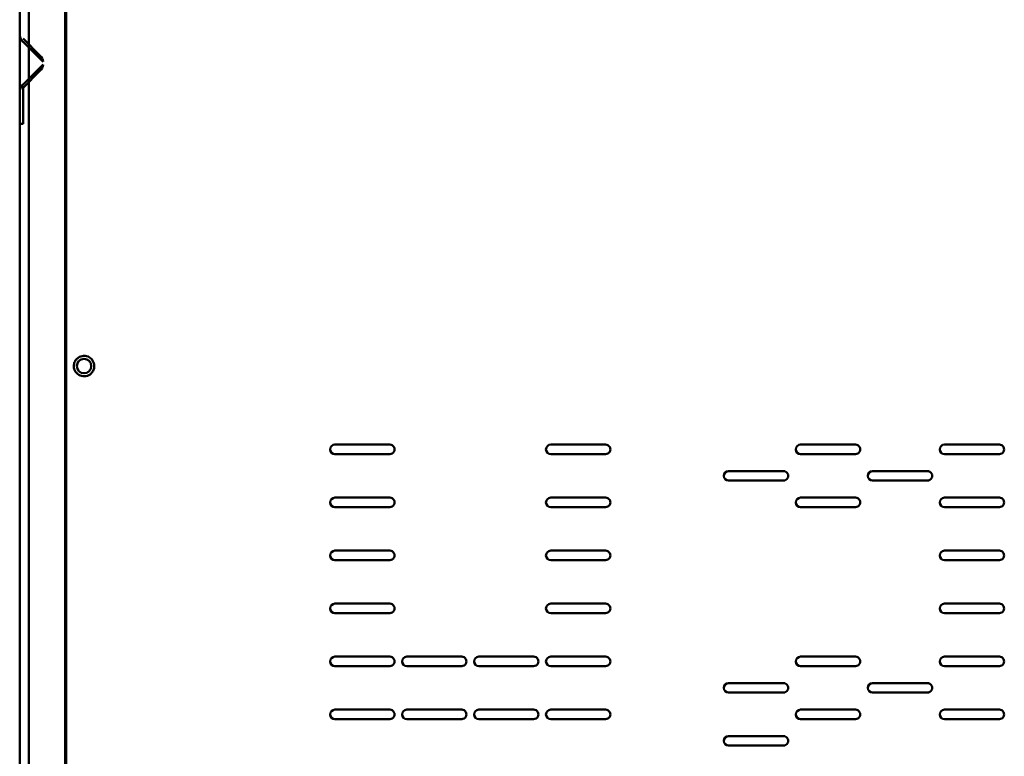
# Model space of a CAD drawing. Units: centimetres. Extents: x -208 to 85, y -100 to 100.
# Drawn here: x -27 to -1, y 15 to 35 of the extents above; entities that cross this region are included whole.
import ezdxf
from ezdxf.lldxf.tags import DXFTag

# ---------------------------------------------------------------- set-up
doc = ezdxf.new("R2010")
doc.units = ezdxf.units.CM
doc.header["$MEASUREMENT"] = 0
doc.layers.add('layer 1', color=7, linetype='Continuous')
tags = doc.linetypes.add('New Line13', pattern=[9.4, 6.3, -3.1]).pattern_tags.tags
tags[6:7] = [DXFTag(74, 4), DXFTag(75, 0), DXFTag(340, '0'), DXFTag(46, 1.0), DXFTag(50, 0.0), DXFTag(44, 0.0), DXFTag(45, 0.0)]
tags[4:5] = [DXFTag(74, 4), DXFTag(75, 0), DXFTag(340, '0'), DXFTag(46, 1.0), DXFTag(50, 0.0), DXFTag(44, 0.0), DXFTag(45, 0.0)]
tags = doc.linetypes.add('New Line14', pattern=[9.4, 6.3, -3.1]).pattern_tags.tags
tags[6:7] = [DXFTag(74, 4), DXFTag(75, 0), DXFTag(340, '0'), DXFTag(46, 1.0), DXFTag(50, 0.0), DXFTag(44, 0.0), DXFTag(45, 0.0)]
tags[4:5] = [DXFTag(74, 4), DXFTag(75, 0), DXFTag(340, '0'), DXFTag(46, 1.0), DXFTag(50, 0.0), DXFTag(44, 0.0), DXFTag(45, 0.0)]
tags = doc.linetypes.add('New Line19', pattern=[9.4, 6.3, -3.1]).pattern_tags.tags
tags[6:7] = [DXFTag(74, 4), DXFTag(75, 0), DXFTag(340, '0'), DXFTag(46, 1.0), DXFTag(50, 0.0), DXFTag(44, 0.0), DXFTag(45, 0.0)]
tags[4:5] = [DXFTag(74, 4), DXFTag(75, 0), DXFTag(340, '0'), DXFTag(46, 1.0), DXFTag(50, 0.0), DXFTag(44, 0.0), DXFTag(45, 0.0)]
tags = doc.linetypes.add('New Line20', pattern=[9.4, 6.3, -3.1]).pattern_tags.tags
tags[6:7] = [DXFTag(74, 4), DXFTag(75, 0), DXFTag(340, '0'), DXFTag(46, 1.0), DXFTag(50, 0.0), DXFTag(44, 0.0), DXFTag(45, 0.0)]
tags[4:5] = [DXFTag(74, 4), DXFTag(75, 0), DXFTag(340, '0'), DXFTag(46, 1.0), DXFTag(50, 0.0), DXFTag(44, 0.0), DXFTag(45, 0.0)]
tags = doc.linetypes.add('New Line24', pattern=[9.4, 6.3, -3.1]).pattern_tags.tags
tags[6:7] = [DXFTag(74, 4), DXFTag(75, 0), DXFTag(340, '0'), DXFTag(46, 1.0), DXFTag(50, 0.0), DXFTag(44, 0.0), DXFTag(45, 0.0)]
tags[4:5] = [DXFTag(74, 4), DXFTag(75, 0), DXFTag(340, '0'), DXFTag(46, 1.0), DXFTag(50, 0.0), DXFTag(44, 0.0), DXFTag(45, 0.0)]
tags = doc.linetypes.add('New Line28', pattern=[9.4, 6.3, -3.1]).pattern_tags.tags
tags[6:7] = [DXFTag(74, 4), DXFTag(75, 0), DXFTag(340, '0'), DXFTag(46, 1.0), DXFTag(50, 0.0), DXFTag(44, 0.0), DXFTag(45, 0.0)]
tags[4:5] = [DXFTag(74, 4), DXFTag(75, 0), DXFTag(340, '0'), DXFTag(46, 1.0), DXFTag(50, 0.0), DXFTag(44, 0.0), DXFTag(45, 0.0)]
tags = doc.linetypes.add('New Line29', pattern=[9.4, 6.3, -3.1]).pattern_tags.tags
tags[6:7] = [DXFTag(74, 4), DXFTag(75, 0), DXFTag(340, '0'), DXFTag(46, 1.0), DXFTag(50, 0.0), DXFTag(44, 0.0), DXFTag(45, 0.0)]
tags[4:5] = [DXFTag(74, 4), DXFTag(75, 0), DXFTag(340, '0'), DXFTag(46, 1.0), DXFTag(50, 0.0), DXFTag(44, 0.0), DXFTag(45, 0.0)]
tags = doc.linetypes.add('New Line30', pattern=[9.4, 6.3, -3.1]).pattern_tags.tags
tags[6:7] = [DXFTag(74, 4), DXFTag(75, 0), DXFTag(340, '0'), DXFTag(46, 1.0), DXFTag(50, 0.0), DXFTag(44, 0.0), DXFTag(45, 0.0)]
tags[4:5] = [DXFTag(74, 4), DXFTag(75, 0), DXFTag(340, '0'), DXFTag(46, 1.0), DXFTag(50, 0.0), DXFTag(44, 0.0), DXFTag(45, 0.0)]
tags = doc.linetypes.add('New Line39', pattern=[9.4, 6.3, -3.1]).pattern_tags.tags
tags[6:7] = [DXFTag(74, 4), DXFTag(75, 0), DXFTag(340, '0'), DXFTag(46, 1.0), DXFTag(50, 0.0), DXFTag(44, 0.0), DXFTag(45, 0.0)]
tags[4:5] = [DXFTag(74, 4), DXFTag(75, 0), DXFTag(340, '0'), DXFTag(46, 1.0), DXFTag(50, 0.0), DXFTag(44, 0.0), DXFTag(45, 0.0)]
tags = doc.linetypes.add('New Line40', pattern=[9.4, 6.3, -3.1]).pattern_tags.tags
tags[6:7] = [DXFTag(74, 4), DXFTag(75, 0), DXFTag(340, '0'), DXFTag(46, 1.0), DXFTag(50, 0.0), DXFTag(44, 0.0), DXFTag(45, 0.0)]
tags[4:5] = [DXFTag(74, 4), DXFTag(75, 0), DXFTag(340, '0'), DXFTag(46, 1.0), DXFTag(50, 0.0), DXFTag(44, 0.0), DXFTag(45, 0.0)]
tags = doc.linetypes.add('New Line41', pattern=[9.4, 6.3, -3.1]).pattern_tags.tags
tags[6:7] = [DXFTag(74, 4), DXFTag(75, 0), DXFTag(340, '0'), DXFTag(46, 1.0), DXFTag(50, 0.0), DXFTag(44, 0.0), DXFTag(45, 0.0)]
tags[4:5] = [DXFTag(74, 4), DXFTag(75, 0), DXFTag(340, '0'), DXFTag(46, 1.0), DXFTag(50, 0.0), DXFTag(44, 0.0), DXFTag(45, 0.0)]
tags = doc.linetypes.add('New Line42', pattern=[9.4, 6.3, -3.1]).pattern_tags.tags
tags[6:7] = [DXFTag(74, 4), DXFTag(75, 0), DXFTag(340, '0'), DXFTag(46, 1.0), DXFTag(50, 0.0), DXFTag(44, 0.0), DXFTag(45, 0.0)]
tags[4:5] = [DXFTag(74, 4), DXFTag(75, 0), DXFTag(340, '0'), DXFTag(46, 1.0), DXFTag(50, 0.0), DXFTag(44, 0.0), DXFTag(45, 0.0)]

msp = doc.modelspace()

# ---------------------------------------------------------------- linework, layer by layer
at = {"layer": 'layer 1', "lineweight": 50}
for points in [[(-26.69775, -18.76908), (-26.69775, -18.76908), (-26.69775, 53.23092), (-26.69775, 53.23092)], [(-26.45775, -18.76908), (-26.45775, -18.76908), (-26.45775, 53.23092), (-26.45775, 53.23092)], [(-25.49775, -18.76908), (-25.49775, -18.76908), (-25.49775, 53.23092), (-25.49775, 53.23092)], [(-25.47273, -18.76891), (-25.47273, -18.76891), (-25.47273, 53.23109), (-25.47273, 53.23109)], [(-18.37275, 23.65609), (-18.37275, 23.65609), (-16.92275, 23.65609), (-16.92275, 23.65609)], [(-16.92275, 23.65609), (-16.92275, 23.65609), (-18.37275, 23.65609), (-18.37275, 23.65609)], [(-16.92275, 23.40609), (-16.92275, 23.40609), (-18.37275, 23.40609), (-18.37275, 23.40609)], [(-18.37275, 23.40609), (-18.37275, 23.40609), (-16.92275, 23.40609), (-16.92275, 23.40609)], [(-12.67275, 23.65609), (-12.67275, 23.65609), (-11.22275, 23.65609), (-11.22275, 23.65609)], [(-11.22275, 23.40609), (-11.22275, 23.40609), (-12.67275, 23.40609), (-12.67275, 23.40609)], [(-6.07275, 23.65609), (-6.07275, 23.65609), (-4.62275, 23.65609), (-4.62275, 23.65609)], [(-4.62275, 23.40609), (-4.62275, 23.40609), (-6.07275, 23.40609), (-6.07275, 23.40609)], [(-2.27275, 23.65609), (-2.27275, 23.65609), (-0.82275, 23.65609), (-0.82275, 23.65609)], [(-0.82275, 23.40609), (-0.82275, 23.40609), (-2.27275, 23.40609), (-2.27275, 23.40609)], [(-7.97275, 22.95609), (-7.97275, 22.95609), (-6.52275, 22.95609), (-6.52275, 22.95609)], [(-6.52275, 22.95609), (-6.52275, 22.95609), (-7.97275, 22.95609), (-7.97275, 22.95609)], [(-4.17275, 22.95609), (-4.17275, 22.95609), (-2.72275, 22.95609), (-2.72275, 22.95609)], [(-6.52275, 22.70609), (-6.52275, 22.70609), (-7.97275, 22.70609), (-7.97275, 22.70609)], [(-7.97275, 22.70609), (-7.97275, 22.70609), (-6.52275, 22.70609), (-6.52275, 22.70609)], [(-2.72275, 22.70609), (-2.72275, 22.70609), (-4.17275, 22.70609), (-4.17275, 22.70609)], [(-18.37275, 22.25609), (-18.37275, 22.25609), (-16.92275, 22.25609), (-16.92275, 22.25609)], [(-16.92275, 22.25609), (-16.92275, 22.25609), (-18.37275, 22.25609), (-18.37275, 22.25609)], [(-12.67275, 22.25609), (-12.67275, 22.25609), (-11.22275, 22.25609), (-11.22275, 22.25609)], [(-6.07275, 22.25609), (-6.07275, 22.25609), (-4.62275, 22.25609), (-4.62275, 22.25609)], [(-2.27275, 22.25609), (-2.27275, 22.25609), (-0.82275, 22.25609), (-0.82275, 22.25609)], [(-16.92275, 22.00609), (-16.92275, 22.00609), (-18.37275, 22.00609), (-18.37275, 22.00609)], [(-18.37275, 22.00609), (-18.37275, 22.00609), (-16.92275, 22.00609), (-16.92275, 22.00609)], [(-11.22275, 22.00609), (-11.22275, 22.00609), (-12.67275, 22.00609), (-12.67275, 22.00609)], [(-4.62275, 22.00609), (-4.62275, 22.00609), (-6.07275, 22.00609), (-6.07275, 22.00609)], [(-0.82275, 22.00609), (-0.82275, 22.00609), (-2.27275, 22.00609), (-2.27275, 22.00609)], [(-18.37275, 20.85609), (-18.37275, 20.85609), (-16.92275, 20.85609), (-16.92275, 20.85609)], [(-12.67275, 20.85609), (-12.67275, 20.85609), (-11.22275, 20.85609), (-11.22275, 20.85609)], [(-2.27275, 20.85609), (-2.27275, 20.85609), (-0.82275, 20.85609), (-0.82275, 20.85609)], [(-16.92275, 20.60609), (-16.92275, 20.60609), (-18.37275, 20.60609), (-18.37275, 20.60609)], [(-11.22275, 20.60609), (-11.22275, 20.60609), (-12.67275, 20.60609), (-12.67275, 20.60609)], [(-0.82275, 20.60609), (-0.82275, 20.60609), (-2.27275, 20.60609), (-2.27275, 20.60609)], [(-18.37275, 19.45609), (-18.37275, 19.45609), (-16.92275, 19.45609), (-16.92275, 19.45609)], [(-12.67275, 19.45609), (-12.67275, 19.45609), (-11.22275, 19.45609), (-11.22275, 19.45609)], [(-2.27275, 19.45609), (-2.27275, 19.45609), (-0.82275, 19.45609), (-0.82275, 19.45609)], [(-16.92275, 19.20609), (-16.92275, 19.20609), (-18.37275, 19.20609), (-18.37275, 19.20609)], [(-11.22275, 19.20609), (-11.22275, 19.20609), (-12.67275, 19.20609), (-12.67275, 19.20609)], [(-0.82275, 19.20609), (-0.82275, 19.20609), (-2.27275, 19.20609), (-2.27275, 19.20609)], [(-16.92275, 18.05609), (-16.92275, 18.05609), (-18.37275, 18.05609), (-18.37275, 18.05609)], [(-16.47275, 18.05609), (-16.47275, 18.05609), (-15.02275, 18.05609), (-15.02275, 18.05609)], [(-14.57275, 18.05609), (-14.57275, 18.05609), (-13.12275, 18.05609), (-13.12275, 18.05609)], [(-12.67275, 18.05609), (-12.67275, 18.05609), (-11.22275, 18.05609), (-11.22275, 18.05609)], [(-6.07275, 18.05609), (-6.07275, 18.05609), (-4.62275, 18.05609), (-4.62275, 18.05609)], [(-2.27275, 18.05609), (-2.27275, 18.05609), (-0.82275, 18.05609), (-0.82275, 18.05609)], [(-18.37275, 17.80609), (-18.37275, 17.80609), (-16.92275, 17.80609), (-16.92275, 17.80609)], [(-15.02275, 17.80609), (-15.02275, 17.80609), (-16.47275, 17.80609), (-16.47275, 17.80609)], [(-13.12275, 17.80609), (-13.12275, 17.80609), (-14.57275, 17.80609), (-14.57275, 17.80609)], [(-11.22275, 17.80609), (-11.22275, 17.80609), (-12.67275, 17.80609), (-12.67275, 17.80609)], [(-4.62275, 17.80609), (-4.62275, 17.80609), (-6.07275, 17.80609), (-6.07275, 17.80609)], [(-0.82275, 17.80609), (-0.82275, 17.80609), (-2.27275, 17.80609), (-2.27275, 17.80609)], [(-6.52275, 17.35609), (-6.52275, 17.35609), (-7.97275, 17.35609), (-7.97275, 17.35609)], [(-4.17275, 17.35609), (-4.17275, 17.35609), (-2.72275, 17.35609), (-2.72275, 17.35609)], [(-7.97275, 17.10609), (-7.97275, 17.10609), (-6.52275, 17.10609), (-6.52275, 17.10609)], [(-2.72275, 17.10609), (-2.72275, 17.10609), (-4.17275, 17.10609), (-4.17275, 17.10609)], [(-16.92275, 16.65609), (-16.92275, 16.65609), (-18.37275, 16.65609), (-18.37275, 16.65609)], [(-16.47275, 16.65609), (-16.47275, 16.65609), (-15.02275, 16.65609), (-15.02275, 16.65609)], [(-14.57275, 16.65609), (-14.57275, 16.65609), (-13.12275, 16.65609), (-13.12275, 16.65609)], [(-12.67275, 16.65609), (-12.67275, 16.65609), (-11.22275, 16.65609), (-11.22275, 16.65609)], [(-6.07275, 16.65609), (-6.07275, 16.65609), (-4.62275, 16.65609), (-4.62275, 16.65609)], [(-2.27275, 16.65609), (-2.27275, 16.65609), (-0.82275, 16.65609), (-0.82275, 16.65609)], [(-18.37275, 16.40609), (-18.37275, 16.40609), (-16.92275, 16.40609), (-16.92275, 16.40609)], [(-15.02275, 16.40609), (-15.02275, 16.40609), (-16.47275, 16.40609), (-16.47275, 16.40609)], [(-13.12275, 16.40609), (-13.12275, 16.40609), (-14.57275, 16.40609), (-14.57275, 16.40609)], [(-11.22275, 16.40609), (-11.22275, 16.40609), (-12.67275, 16.40609), (-12.67275, 16.40609)], [(-4.62275, 16.40609), (-4.62275, 16.40609), (-6.07275, 16.40609), (-6.07275, 16.40609)], [(-0.82275, 16.40609), (-0.82275, 16.40609), (-2.27275, 16.40609), (-2.27275, 16.40609)], [(-6.52275, 15.95609), (-6.52275, 15.95609), (-7.97275, 15.95609), (-7.97275, 15.95609)], [(-7.97275, 15.70609), (-7.97275, 15.70609), (-6.52275, 15.70609), (-6.52275, 15.70609)]]:
    msp.add_open_spline(points, degree=3, dxfattribs=at)
at = {"layer": 'layer 1', "color": 8, "linetype": 'New Line40', "lineweight": 50}
msp.add_open_spline([(-26.69775, 34.50104), (-26.69775, 34.42413), (-26.66719, 34.35036), (-26.61281, 34.29598)], degree=3, dxfattribs=at)
at = {"layer": 'layer 1', "color": 8, "linetype": 'New Line19', "lineweight": 50}
msp.add_open_spline([(-26.16281, 33.93598), (-26.16281, 33.93598), (-26.60775, 34.38092), (-26.60775, 34.38092)], degree=3, dxfattribs=at)
at = {"layer": 'layer 1', "color": 8, "linetype": 'New Line20', "lineweight": 50}
msp.add_open_spline([(-26.60775, 34.29092), (-26.60775, 34.29092), (-26.07963, 33.7628), (-26.07963, 33.7628)], degree=3, dxfattribs=at)
at = {"layer": 'layer 1', "color": 8, "linetype": 'New Line41', "lineweight": 50}
msp.add_open_spline([(-26.07963, 33.7628), (-26.08687, 33.8283), (-26.11621, 33.88938), (-26.16281, 33.93598)], degree=3, dxfattribs=at)
at = {"layer": 'layer 1', "color": 8, "linetype": 'New Line30', "lineweight": 50}
msp.add_open_spline([(-26.07963, 33.69904), (-26.07963, 33.69904), (-26.60775, 33.17092), (-26.60775, 33.17092)], degree=3, dxfattribs=at)
at = {"layer": 'layer 1', "color": 8, "linetype": 'New Line42', "lineweight": 50}
msp.add_open_spline([(-26.16281, 33.52586), (-26.11621, 33.57246), (-26.08687, 33.63354), (-26.07963, 33.69904)], degree=3, dxfattribs=at)
at = {"layer": 'layer 1', "color": 8, "linetype": 'New Line29', "lineweight": 50}
msp.add_open_spline([(-26.60775, 33.08092), (-26.60775, 33.08092), (-26.16281, 33.52586), (-26.16281, 33.52586)], degree=3, dxfattribs=at)
at = {"layer": 'layer 1', "color": 8, "linetype": 'New Line39', "lineweight": 50}
msp.add_open_spline([(-26.61281, 33.16586), (-26.66719, 33.11147), (-26.69775, 33.03771), (-26.69775, 32.9608)], degree=3, dxfattribs=at)
at = {"layer": 'layer 1', "color": 8, "linetype": 'New Line13', "lineweight": 50}
msp.add_open_spline([(-26.69775, 33.13092), (-26.69775, 33.13092), (-26.60775, 33.13092), (-26.60775, 33.13092)], degree=3, dxfattribs=at)
at = {"layer": 'layer 1', "color": 8, "linetype": 'New Line28', "lineweight": 50}
msp.add_open_spline([(-26.69775, 33.13092), (-26.69775, 33.13092), (-26.69775, 32.13092), (-26.69775, 32.13092)], degree=3, dxfattribs=at)
at = {"layer": 'layer 1', "color": 8, "linetype": 'New Line24', "lineweight": 50}
msp.add_open_spline([(-26.60775, 33.13092), (-26.60775, 33.13092), (-26.60775, 32.13092), (-26.60775, 32.13092)], degree=3, dxfattribs=at)
at = {"layer": 'layer 1', "color": 8, "linetype": 'New Line14', "lineweight": 50}
msp.add_open_spline([(-26.69775, 32.13092), (-26.69775, 32.13092), (-26.60775, 32.13092), (-26.60775, 32.13092)], degree=3, dxfattribs=at)
at = {"layer": 'layer 1', "lineweight": 50}
for points, knots in [([(-24.72787, 25.73124), (-24.72787, 25.83973), (-24.79283, 25.93768), (-24.89278, 25.97987), (-24.89278, 25.97987), (-24.99273, 26.02206), (-25.10823, 26.00029), (-25.18596, 25.92461)], [0, 0, 0, 0, 0.33333333, 0.33333333, 0.33333333, 0.33333333, 1, 1, 1, 1]), ([(-25.26773, 25.73109), (-25.26773, 25.76636), (-25.2606, 25.80195), (-25.24689, 25.83482), (-25.24689, 25.83482), (-25.23283, 25.86852), (-25.21185, 25.89935), (-25.18595, 25.92459)], [0, 0, 0, 0, 0.33333333, 0.33333333, 0.33333333, 0.33333333, 1, 1, 1, 1]), ([(-24.80773, 25.73109), (-24.80773, 25.83603), (-24.8928, 25.92109), (-24.99773, 25.92109), (-24.99773, 25.92109), (-25.10267, 25.92109), (-25.18773, 25.83603), (-25.18773, 25.73109), (-25.18773, 25.73109), (-25.18773, 25.62616), (-25.10267, 25.54109), (-24.99773, 25.54109), (-24.99773, 25.54109), (-24.8928, 25.54109), (-24.80773, 25.62616), (-24.80773, 25.73109)], [0, 0, 0, 0, 0.2, 0.2, 0.2, 0.2, 0.4, 0.4, 0.4, 0.4, 0.6, 0.6, 0.6, 0.6, 1, 1, 1, 1]), ([(-25.26759, 25.73094), (-25.2676, 25.62245), (-25.20264, 25.5245), (-25.10268, 25.48231), (-25.10268, 25.48231), (-25.00273, 25.44012), (-24.88723, 25.46189), (-24.8095, 25.53758)], [0, 0, 0, 0, 0.33333333, 0.33333333, 0.33333333, 0.33333333, 1, 1, 1, 1]), ([(-24.72773, 25.73109), (-24.72773, 25.69582), (-24.73487, 25.66023), (-24.74858, 25.62737), (-24.74858, 25.62737), (-24.76264, 25.59366), (-24.78361, 25.56283), (-24.80951, 25.53759)], [0, 0, 0, 0, 0.33333333, 0.33333333, 0.33333333, 0.33333333, 1, 1, 1, 1]), ([(-18.37275, 23.65609), (-18.44179, 23.65609), (-18.49775, 23.60013), (-18.49775, 23.53109), (-18.49775, 23.53109), (-18.49775, 23.46206), (-18.44179, 23.40609), (-18.37275, 23.40609)], [0, 0, 0, 0, 0.33333333, 0.33333333, 0.33333333, 0.33333333, 1, 1, 1, 1]), ([(-18.37275, 23.65609), (-18.44179, 23.65609), (-18.49775, 23.60013), (-18.49775, 23.53109), (-18.49775, 23.53109), (-18.49775, 23.46206), (-18.44179, 23.40609), (-18.37275, 23.40609)], [0, 0, 0, 0, 0.33333333, 0.33333333, 0.33333333, 0.33333333, 1, 1, 1, 1]), ([(-16.92275, 23.40609), (-16.8781, 23.40609), (-16.83683, 23.42992), (-16.8145, 23.46859), (-16.8145, 23.46859), (-16.79217, 23.50727), (-16.79217, 23.55492), (-16.8145, 23.59359), (-16.8145, 23.59359), (-16.83683, 23.63227), (-16.8781, 23.65609), (-16.92275, 23.65609)], [0, 0, 0, 0, 0.25, 0.25, 0.25, 0.25, 0.5, 0.5, 0.5, 0.5, 1, 1, 1, 1]), ([(-16.92275, 23.40609), (-16.8781, 23.40609), (-16.83683, 23.42992), (-16.8145, 23.46859), (-16.8145, 23.46859), (-16.79217, 23.50727), (-16.79217, 23.55492), (-16.8145, 23.59359), (-16.8145, 23.59359), (-16.83683, 23.63227), (-16.8781, 23.65609), (-16.92275, 23.65609)], [0, 0, 0, 0, 0.25, 0.25, 0.25, 0.25, 0.5, 0.5, 0.5, 0.5, 1, 1, 1, 1]), ([(-12.67275, 23.65609), (-12.74179, 23.65609), (-12.79775, 23.60013), (-12.79775, 23.53109), (-12.79775, 23.53109), (-12.79775, 23.46206), (-12.74179, 23.40609), (-12.67275, 23.40609)], [0, 0, 0, 0, 0.33333333, 0.33333333, 0.33333333, 0.33333333, 1, 1, 1, 1]), ([(-11.22275, 23.40609), (-11.1781, 23.40609), (-11.13683, 23.42992), (-11.1145, 23.46859), (-11.1145, 23.46859), (-11.09217, 23.50727), (-11.09217, 23.55492), (-11.1145, 23.59359), (-11.1145, 23.59359), (-11.13683, 23.63227), (-11.1781, 23.65609), (-11.22275, 23.65609)], [0, 0, 0, 0, 0.25, 0.25, 0.25, 0.25, 0.5, 0.5, 0.5, 0.5, 1, 1, 1, 1]), ([(-6.07275, 23.65609), (-6.14179, 23.65609), (-6.19775, 23.60013), (-6.19775, 23.53109), (-6.19775, 23.53109), (-6.19775, 23.46206), (-6.14179, 23.40609), (-6.07275, 23.40609)], [0, 0, 0, 0, 0.33333333, 0.33333333, 0.33333333, 0.33333333, 1, 1, 1, 1]), ([(-4.62275, 23.40609), (-4.5781, 23.40609), (-4.53683, 23.42992), (-4.5145, 23.46859), (-4.5145, 23.46859), (-4.49217, 23.50727), (-4.49217, 23.55492), (-4.5145, 23.59359), (-4.5145, 23.59359), (-4.53683, 23.63227), (-4.5781, 23.65609), (-4.62275, 23.65609)], [0, 0, 0, 0, 0.25, 0.25, 0.25, 0.25, 0.5, 0.5, 0.5, 0.5, 1, 1, 1, 1]), ([(-2.27275, 23.65609), (-2.34179, 23.65609), (-2.39775, 23.60013), (-2.39775, 23.53109), (-2.39775, 23.53109), (-2.39775, 23.46206), (-2.34179, 23.40609), (-2.27275, 23.40609)], [0, 0, 0, 0, 0.33333333, 0.33333333, 0.33333333, 0.33333333, 1, 1, 1, 1]), ([(-0.82275, 23.40609), (-0.7781, 23.40609), (-0.73683, 23.42992), (-0.7145, 23.46859), (-0.7145, 23.46859), (-0.69217, 23.50727), (-0.69217, 23.55492), (-0.7145, 23.59359), (-0.7145, 23.59359), (-0.73683, 23.63227), (-0.7781, 23.65609), (-0.82275, 23.65609)], [0, 0, 0, 0, 0.25, 0.25, 0.25, 0.25, 0.5, 0.5, 0.5, 0.5, 1, 1, 1, 1]), ([(-7.97275, 22.95609), (-8.04179, 22.95609), (-8.09775, 22.90013), (-8.09775, 22.83109), (-8.09775, 22.83109), (-8.09775, 22.76206), (-8.04179, 22.70609), (-7.97275, 22.70609)], [0, 0, 0, 0, 0.33333333, 0.33333333, 0.33333333, 0.33333333, 1, 1, 1, 1]), ([(-7.97275, 22.95609), (-8.04179, 22.95609), (-8.09775, 22.90013), (-8.09775, 22.83109), (-8.09775, 22.83109), (-8.09775, 22.76206), (-8.04179, 22.70609), (-7.97275, 22.70609)], [0, 0, 0, 0, 0.33333333, 0.33333333, 0.33333333, 0.33333333, 1, 1, 1, 1]), ([(-6.52275, 22.70609), (-6.4781, 22.70609), (-6.43683, 22.72992), (-6.4145, 22.76859), (-6.4145, 22.76859), (-6.39217, 22.80727), (-6.39217, 22.85492), (-6.4145, 22.89359), (-6.4145, 22.89359), (-6.43683, 22.93227), (-6.4781, 22.95609), (-6.52275, 22.95609)], [0, 0, 0, 0, 0.25, 0.25, 0.25, 0.25, 0.5, 0.5, 0.5, 0.5, 1, 1, 1, 1]), ([(-6.52275, 22.70609), (-6.4781, 22.70609), (-6.43683, 22.72992), (-6.4145, 22.76859), (-6.4145, 22.76859), (-6.39217, 22.80727), (-6.39217, 22.85492), (-6.4145, 22.89359), (-6.4145, 22.89359), (-6.43683, 22.93227), (-6.4781, 22.95609), (-6.52275, 22.95609)], [0, 0, 0, 0, 0.25, 0.25, 0.25, 0.25, 0.5, 0.5, 0.5, 0.5, 1, 1, 1, 1]), ([(-4.17275, 22.95609), (-4.24179, 22.95609), (-4.29775, 22.90013), (-4.29775, 22.83109), (-4.29775, 22.83109), (-4.29775, 22.76206), (-4.24179, 22.70609), (-4.17275, 22.70609)], [0, 0, 0, 0, 0.33333333, 0.33333333, 0.33333333, 0.33333333, 1, 1, 1, 1]), ([(-2.72275, 22.70609), (-2.6781, 22.70609), (-2.63683, 22.72992), (-2.6145, 22.76859), (-2.6145, 22.76859), (-2.59217, 22.80727), (-2.59217, 22.85492), (-2.6145, 22.89359), (-2.6145, 22.89359), (-2.63683, 22.93227), (-2.6781, 22.95609), (-2.72275, 22.95609)], [0, 0, 0, 0, 0.25, 0.25, 0.25, 0.25, 0.5, 0.5, 0.5, 0.5, 1, 1, 1, 1]), ([(-18.37275, 22.25609), (-18.44179, 22.25609), (-18.49775, 22.20013), (-18.49775, 22.13109), (-18.49775, 22.13109), (-18.49775, 22.06206), (-18.44179, 22.00609), (-18.37275, 22.00609)], [0, 0, 0, 0, 0.33333333, 0.33333333, 0.33333333, 0.33333333, 1, 1, 1, 1]), ([(-18.37275, 22.25609), (-18.44179, 22.25609), (-18.49775, 22.20013), (-18.49775, 22.13109), (-18.49775, 22.13109), (-18.49775, 22.06206), (-18.44179, 22.00609), (-18.37275, 22.00609)], [0, 0, 0, 0, 0.33333333, 0.33333333, 0.33333333, 0.33333333, 1, 1, 1, 1]), ([(-16.92275, 22.00609), (-16.8781, 22.00609), (-16.83683, 22.02992), (-16.8145, 22.06859), (-16.8145, 22.06859), (-16.79217, 22.10727), (-16.79217, 22.15492), (-16.8145, 22.19359), (-16.8145, 22.19359), (-16.83683, 22.23227), (-16.8781, 22.25609), (-16.92275, 22.25609)], [0, 0, 0, 0, 0.25, 0.25, 0.25, 0.25, 0.5, 0.5, 0.5, 0.5, 1, 1, 1, 1]), ([(-16.92275, 22.00609), (-16.8781, 22.00609), (-16.83683, 22.02992), (-16.8145, 22.06859), (-16.8145, 22.06859), (-16.79217, 22.10727), (-16.79217, 22.15492), (-16.8145, 22.19359), (-16.8145, 22.19359), (-16.83683, 22.23227), (-16.8781, 22.25609), (-16.92275, 22.25609)], [0, 0, 0, 0, 0.25, 0.25, 0.25, 0.25, 0.5, 0.5, 0.5, 0.5, 1, 1, 1, 1]), ([(-12.67275, 22.25609), (-12.74179, 22.25609), (-12.79775, 22.20013), (-12.79775, 22.13109), (-12.79775, 22.13109), (-12.79775, 22.06206), (-12.74179, 22.00609), (-12.67275, 22.00609)], [0, 0, 0, 0, 0.33333333, 0.33333333, 0.33333333, 0.33333333, 1, 1, 1, 1]), ([(-11.22275, 22.00609), (-11.1781, 22.00609), (-11.13683, 22.02992), (-11.1145, 22.06859), (-11.1145, 22.06859), (-11.09217, 22.10727), (-11.09217, 22.15492), (-11.1145, 22.19359), (-11.1145, 22.19359), (-11.13683, 22.23227), (-11.1781, 22.25609), (-11.22275, 22.25609)], [0, 0, 0, 0, 0.25, 0.25, 0.25, 0.25, 0.5, 0.5, 0.5, 0.5, 1, 1, 1, 1]), ([(-6.07275, 22.25609), (-6.14179, 22.25609), (-6.19775, 22.20013), (-6.19775, 22.13109), (-6.19775, 22.13109), (-6.19775, 22.06206), (-6.14179, 22.00609), (-6.07275, 22.00609)], [0, 0, 0, 0, 0.33333333, 0.33333333, 0.33333333, 0.33333333, 1, 1, 1, 1]), ([(-4.62275, 22.00609), (-4.5781, 22.00609), (-4.53683, 22.02992), (-4.5145, 22.06859), (-4.5145, 22.06859), (-4.49217, 22.10727), (-4.49217, 22.15492), (-4.5145, 22.19359), (-4.5145, 22.19359), (-4.53683, 22.23227), (-4.5781, 22.25609), (-4.62275, 22.25609)], [0, 0, 0, 0, 0.25, 0.25, 0.25, 0.25, 0.5, 0.5, 0.5, 0.5, 1, 1, 1, 1]), ([(-2.27275, 22.25609), (-2.34179, 22.25609), (-2.39775, 22.20013), (-2.39775, 22.13109), (-2.39775, 22.13109), (-2.39775, 22.06206), (-2.34179, 22.00609), (-2.27275, 22.00609)], [0, 0, 0, 0, 0.33333333, 0.33333333, 0.33333333, 0.33333333, 1, 1, 1, 1]), ([(-0.82275, 22.00609), (-0.7781, 22.00609), (-0.73683, 22.02992), (-0.7145, 22.06859), (-0.7145, 22.06859), (-0.69217, 22.10727), (-0.69217, 22.15492), (-0.7145, 22.19359), (-0.7145, 22.19359), (-0.73683, 22.23227), (-0.7781, 22.25609), (-0.82275, 22.25609)], [0, 0, 0, 0, 0.25, 0.25, 0.25, 0.25, 0.5, 0.5, 0.5, 0.5, 1, 1, 1, 1]), ([(-18.37275, 20.85609), (-18.44179, 20.85609), (-18.49775, 20.80013), (-18.49775, 20.73109), (-18.49775, 20.73109), (-18.49775, 20.66206), (-18.44179, 20.60609), (-18.37275, 20.60609)], [0, 0, 0, 0, 0.33333333, 0.33333333, 0.33333333, 0.33333333, 1, 1, 1, 1]), ([(-16.92275, 20.60609), (-16.8781, 20.60609), (-16.83683, 20.62992), (-16.8145, 20.66859), (-16.8145, 20.66859), (-16.79217, 20.70727), (-16.79217, 20.75492), (-16.8145, 20.79359), (-16.8145, 20.79359), (-16.83683, 20.83227), (-16.8781, 20.85609), (-16.92275, 20.85609)], [0, 0, 0, 0, 0.25, 0.25, 0.25, 0.25, 0.5, 0.5, 0.5, 0.5, 1, 1, 1, 1]), ([(-12.67275, 20.85609), (-12.74179, 20.85609), (-12.79775, 20.80013), (-12.79775, 20.73109), (-12.79775, 20.73109), (-12.79775, 20.66206), (-12.74179, 20.60609), (-12.67275, 20.60609)], [0, 0, 0, 0, 0.33333333, 0.33333333, 0.33333333, 0.33333333, 1, 1, 1, 1]), ([(-11.22275, 20.60609), (-11.1781, 20.60609), (-11.13683, 20.62992), (-11.1145, 20.66859), (-11.1145, 20.66859), (-11.09217, 20.70727), (-11.09217, 20.75492), (-11.1145, 20.79359), (-11.1145, 20.79359), (-11.13683, 20.83227), (-11.1781, 20.85609), (-11.22275, 20.85609)], [0, 0, 0, 0, 0.25, 0.25, 0.25, 0.25, 0.5, 0.5, 0.5, 0.5, 1, 1, 1, 1]), ([(-2.27275, 20.85609), (-2.34179, 20.85609), (-2.39775, 20.80013), (-2.39775, 20.73109), (-2.39775, 20.73109), (-2.39775, 20.66206), (-2.34179, 20.60609), (-2.27275, 20.60609)], [0, 0, 0, 0, 0.33333333, 0.33333333, 0.33333333, 0.33333333, 1, 1, 1, 1]), ([(-0.82275, 20.60609), (-0.7781, 20.60609), (-0.73683, 20.62992), (-0.7145, 20.66859), (-0.7145, 20.66859), (-0.69217, 20.70727), (-0.69217, 20.75492), (-0.7145, 20.79359), (-0.7145, 20.79359), (-0.73683, 20.83227), (-0.7781, 20.85609), (-0.82275, 20.85609)], [0, 0, 0, 0, 0.25, 0.25, 0.25, 0.25, 0.5, 0.5, 0.5, 0.5, 1, 1, 1, 1]), ([(-18.37275, 19.45609), (-18.44179, 19.45609), (-18.49775, 19.40013), (-18.49775, 19.33109), (-18.49775, 19.33109), (-18.49775, 19.26206), (-18.44179, 19.20609), (-18.37275, 19.20609)], [0, 0, 0, 0, 0.33333333, 0.33333333, 0.33333333, 0.33333333, 1, 1, 1, 1]), ([(-16.92275, 19.20609), (-16.8781, 19.20609), (-16.83683, 19.22992), (-16.8145, 19.26859), (-16.8145, 19.26859), (-16.79217, 19.30727), (-16.79217, 19.35492), (-16.8145, 19.39359), (-16.8145, 19.39359), (-16.83683, 19.43227), (-16.8781, 19.45609), (-16.92275, 19.45609)], [0, 0, 0, 0, 0.25, 0.25, 0.25, 0.25, 0.5, 0.5, 0.5, 0.5, 1, 1, 1, 1]), ([(-12.67275, 19.45609), (-12.74179, 19.45609), (-12.79775, 19.40013), (-12.79775, 19.33109), (-12.79775, 19.33109), (-12.79775, 19.26206), (-12.74179, 19.20609), (-12.67275, 19.20609)], [0, 0, 0, 0, 0.33333333, 0.33333333, 0.33333333, 0.33333333, 1, 1, 1, 1]), ([(-11.22275, 19.20609), (-11.1781, 19.20609), (-11.13683, 19.22992), (-11.1145, 19.26859), (-11.1145, 19.26859), (-11.09217, 19.30727), (-11.09217, 19.35492), (-11.1145, 19.39359), (-11.1145, 19.39359), (-11.13683, 19.43227), (-11.1781, 19.45609), (-11.22275, 19.45609)], [0, 0, 0, 0, 0.25, 0.25, 0.25, 0.25, 0.5, 0.5, 0.5, 0.5, 1, 1, 1, 1]), ([(-2.27275, 19.45609), (-2.34179, 19.45609), (-2.39775, 19.40013), (-2.39775, 19.33109), (-2.39775, 19.33109), (-2.39775, 19.26206), (-2.34179, 19.20609), (-2.27275, 19.20609)], [0, 0, 0, 0, 0.33333333, 0.33333333, 0.33333333, 0.33333333, 1, 1, 1, 1]), ([(-0.82275, 19.20609), (-0.7781, 19.20609), (-0.73683, 19.22992), (-0.7145, 19.26859), (-0.7145, 19.26859), (-0.69217, 19.30727), (-0.69217, 19.35492), (-0.7145, 19.39359), (-0.7145, 19.39359), (-0.73683, 19.43227), (-0.7781, 19.45609), (-0.82275, 19.45609)], [0, 0, 0, 0, 0.25, 0.25, 0.25, 0.25, 0.5, 0.5, 0.5, 0.5, 1, 1, 1, 1]), ([(-18.37275, 18.05609), (-18.44179, 18.05609), (-18.49775, 18.00013), (-18.49775, 17.93109), (-18.49775, 17.93109), (-18.49775, 17.86206), (-18.44179, 17.80609), (-18.37275, 17.80609)], [0, 0, 0, 0, 0.33333333, 0.33333333, 0.33333333, 0.33333333, 1, 1, 1, 1]), ([(-16.92275, 17.80609), (-16.8781, 17.80609), (-16.83683, 17.82992), (-16.8145, 17.86859), (-16.8145, 17.86859), (-16.79217, 17.90727), (-16.79217, 17.95492), (-16.8145, 17.99359), (-16.8145, 17.99359), (-16.83683, 18.03227), (-16.8781, 18.05609), (-16.92275, 18.05609)], [0, 0, 0, 0, 0.25, 0.25, 0.25, 0.25, 0.5, 0.5, 0.5, 0.5, 1, 1, 1, 1]), ([(-16.47275, 18.05609), (-16.54179, 18.05609), (-16.59775, 18.00013), (-16.59775, 17.93109), (-16.59775, 17.93109), (-16.59775, 17.86206), (-16.54179, 17.80609), (-16.47275, 17.80609)], [0, 0, 0, 0, 0.33333333, 0.33333333, 0.33333333, 0.33333333, 1, 1, 1, 1]), ([(-15.02275, 17.80609), (-14.9781, 17.80609), (-14.93683, 17.82992), (-14.9145, 17.86859), (-14.9145, 17.86859), (-14.89217, 17.90727), (-14.89217, 17.95492), (-14.9145, 17.99359), (-14.9145, 17.99359), (-14.93683, 18.03227), (-14.9781, 18.05609), (-15.02275, 18.05609)], [0, 0, 0, 0, 0.25, 0.25, 0.25, 0.25, 0.5, 0.5, 0.5, 0.5, 1, 1, 1, 1]), ([(-14.57275, 18.05609), (-14.64179, 18.05609), (-14.69775, 18.00013), (-14.69775, 17.93109), (-14.69775, 17.93109), (-14.69775, 17.86206), (-14.64179, 17.80609), (-14.57275, 17.80609)], [0, 0, 0, 0, 0.33333333, 0.33333333, 0.33333333, 0.33333333, 1, 1, 1, 1]), ([(-13.12275, 17.80609), (-13.0781, 17.80609), (-13.03683, 17.82992), (-13.0145, 17.86859), (-13.0145, 17.86859), (-12.99217, 17.90727), (-12.99217, 17.95492), (-13.0145, 17.99359), (-13.0145, 17.99359), (-13.03683, 18.03227), (-13.0781, 18.05609), (-13.12275, 18.05609)], [0, 0, 0, 0, 0.25, 0.25, 0.25, 0.25, 0.5, 0.5, 0.5, 0.5, 1, 1, 1, 1]), ([(-12.67275, 18.05609), (-12.74179, 18.05609), (-12.79775, 18.00013), (-12.79775, 17.93109), (-12.79775, 17.93109), (-12.79775, 17.86206), (-12.74179, 17.80609), (-12.67275, 17.80609)], [0, 0, 0, 0, 0.33333333, 0.33333333, 0.33333333, 0.33333333, 1, 1, 1, 1]), ([(-11.22275, 17.80609), (-11.1781, 17.80609), (-11.13683, 17.82992), (-11.1145, 17.86859), (-11.1145, 17.86859), (-11.09217, 17.90727), (-11.09217, 17.95492), (-11.1145, 17.99359), (-11.1145, 17.99359), (-11.13683, 18.03227), (-11.1781, 18.05609), (-11.22275, 18.05609)], [0, 0, 0, 0, 0.25, 0.25, 0.25, 0.25, 0.5, 0.5, 0.5, 0.5, 1, 1, 1, 1]), ([(-6.07275, 18.05609), (-6.14179, 18.05609), (-6.19775, 18.00013), (-6.19775, 17.93109), (-6.19775, 17.93109), (-6.19775, 17.86206), (-6.14179, 17.80609), (-6.07275, 17.80609)], [0, 0, 0, 0, 0.33333333, 0.33333333, 0.33333333, 0.33333333, 1, 1, 1, 1]), ([(-4.62275, 17.80609), (-4.5781, 17.80609), (-4.53683, 17.82992), (-4.5145, 17.86859), (-4.5145, 17.86859), (-4.49217, 17.90727), (-4.49217, 17.95492), (-4.5145, 17.99359), (-4.5145, 17.99359), (-4.53683, 18.03227), (-4.5781, 18.05609), (-4.62275, 18.05609)], [0, 0, 0, 0, 0.25, 0.25, 0.25, 0.25, 0.5, 0.5, 0.5, 0.5, 1, 1, 1, 1]), ([(-2.27275, 18.05609), (-2.34179, 18.05609), (-2.39775, 18.00013), (-2.39775, 17.93109), (-2.39775, 17.93109), (-2.39775, 17.86206), (-2.34179, 17.80609), (-2.27275, 17.80609)], [0, 0, 0, 0, 0.33333333, 0.33333333, 0.33333333, 0.33333333, 1, 1, 1, 1]), ([(-0.82275, 17.80609), (-0.7781, 17.80609), (-0.73683, 17.82992), (-0.7145, 17.86859), (-0.7145, 17.86859), (-0.69217, 17.90727), (-0.69217, 17.95492), (-0.7145, 17.99359), (-0.7145, 17.99359), (-0.73683, 18.03227), (-0.7781, 18.05609), (-0.82275, 18.05609)], [0, 0, 0, 0, 0.25, 0.25, 0.25, 0.25, 0.5, 0.5, 0.5, 0.5, 1, 1, 1, 1]), ([(-7.97275, 17.35609), (-8.04179, 17.35609), (-8.09775, 17.30013), (-8.09775, 17.23109), (-8.09775, 17.23109), (-8.09775, 17.16206), (-8.04179, 17.10609), (-7.97275, 17.10609)], [0, 0, 0, 0, 0.33333333, 0.33333333, 0.33333333, 0.33333333, 1, 1, 1, 1]), ([(-6.52275, 17.10609), (-6.4781, 17.10609), (-6.43683, 17.12992), (-6.4145, 17.16859), (-6.4145, 17.16859), (-6.39217, 17.20727), (-6.39217, 17.25492), (-6.4145, 17.29359), (-6.4145, 17.29359), (-6.43683, 17.33227), (-6.4781, 17.35609), (-6.52275, 17.35609)], [0, 0, 0, 0, 0.25, 0.25, 0.25, 0.25, 0.5, 0.5, 0.5, 0.5, 1, 1, 1, 1]), ([(-4.17275, 17.35609), (-4.24179, 17.35609), (-4.29775, 17.30013), (-4.29775, 17.23109), (-4.29775, 17.23109), (-4.29775, 17.16206), (-4.24179, 17.10609), (-4.17275, 17.10609)], [0, 0, 0, 0, 0.33333333, 0.33333333, 0.33333333, 0.33333333, 1, 1, 1, 1]), ([(-2.72275, 17.10609), (-2.6781, 17.10609), (-2.63683, 17.12992), (-2.6145, 17.16859), (-2.6145, 17.16859), (-2.59217, 17.20727), (-2.59217, 17.25492), (-2.6145, 17.29359), (-2.6145, 17.29359), (-2.63683, 17.33227), (-2.6781, 17.35609), (-2.72275, 17.35609)], [0, 0, 0, 0, 0.25, 0.25, 0.25, 0.25, 0.5, 0.5, 0.5, 0.5, 1, 1, 1, 1]), ([(-18.37275, 16.65609), (-18.44179, 16.65609), (-18.49775, 16.60013), (-18.49775, 16.53109), (-18.49775, 16.53109), (-18.49775, 16.46206), (-18.44179, 16.40609), (-18.37275, 16.40609)], [0, 0, 0, 0, 0.33333333, 0.33333333, 0.33333333, 0.33333333, 1, 1, 1, 1]), ([(-16.92275, 16.40609), (-16.8781, 16.40609), (-16.83683, 16.42992), (-16.8145, 16.46859), (-16.8145, 16.46859), (-16.79217, 16.50727), (-16.79217, 16.55492), (-16.8145, 16.59359), (-16.8145, 16.59359), (-16.83683, 16.63227), (-16.8781, 16.65609), (-16.92275, 16.65609)], [0, 0, 0, 0, 0.25, 0.25, 0.25, 0.25, 0.5, 0.5, 0.5, 0.5, 1, 1, 1, 1]), ([(-16.47275, 16.65609), (-16.54179, 16.65609), (-16.59775, 16.60013), (-16.59775, 16.53109), (-16.59775, 16.53109), (-16.59775, 16.46206), (-16.54179, 16.40609), (-16.47275, 16.40609)], [0, 0, 0, 0, 0.33333333, 0.33333333, 0.33333333, 0.33333333, 1, 1, 1, 1]), ([(-15.02275, 16.40609), (-14.9781, 16.40609), (-14.93683, 16.42992), (-14.9145, 16.46859), (-14.9145, 16.46859), (-14.89217, 16.50727), (-14.89217, 16.55492), (-14.9145, 16.59359), (-14.9145, 16.59359), (-14.93683, 16.63227), (-14.9781, 16.65609), (-15.02275, 16.65609)], [0, 0, 0, 0, 0.25, 0.25, 0.25, 0.25, 0.5, 0.5, 0.5, 0.5, 1, 1, 1, 1]), ([(-14.57275, 16.65609), (-14.64179, 16.65609), (-14.69775, 16.60013), (-14.69775, 16.53109), (-14.69775, 16.53109), (-14.69775, 16.46206), (-14.64179, 16.40609), (-14.57275, 16.40609)], [0, 0, 0, 0, 0.33333333, 0.33333333, 0.33333333, 0.33333333, 1, 1, 1, 1]), ([(-13.12275, 16.40609), (-13.0781, 16.40609), (-13.03683, 16.42992), (-13.0145, 16.46859), (-13.0145, 16.46859), (-12.99217, 16.50727), (-12.99217, 16.55492), (-13.0145, 16.59359), (-13.0145, 16.59359), (-13.03683, 16.63227), (-13.0781, 16.65609), (-13.12275, 16.65609)], [0, 0, 0, 0, 0.25, 0.25, 0.25, 0.25, 0.5, 0.5, 0.5, 0.5, 1, 1, 1, 1]), ([(-12.67275, 16.65609), (-12.74179, 16.65609), (-12.79775, 16.60013), (-12.79775, 16.53109), (-12.79775, 16.53109), (-12.79775, 16.46206), (-12.74179, 16.40609), (-12.67275, 16.40609)], [0, 0, 0, 0, 0.33333333, 0.33333333, 0.33333333, 0.33333333, 1, 1, 1, 1]), ([(-11.22275, 16.40609), (-11.1781, 16.40609), (-11.13683, 16.42992), (-11.1145, 16.46859), (-11.1145, 16.46859), (-11.09217, 16.50727), (-11.09217, 16.55492), (-11.1145, 16.59359), (-11.1145, 16.59359), (-11.13683, 16.63227), (-11.1781, 16.65609), (-11.22275, 16.65609)], [0, 0, 0, 0, 0.25, 0.25, 0.25, 0.25, 0.5, 0.5, 0.5, 0.5, 1, 1, 1, 1]), ([(-6.07275, 16.65609), (-6.14179, 16.65609), (-6.19775, 16.60013), (-6.19775, 16.53109), (-6.19775, 16.53109), (-6.19775, 16.46206), (-6.14179, 16.40609), (-6.07275, 16.40609)], [0, 0, 0, 0, 0.33333333, 0.33333333, 0.33333333, 0.33333333, 1, 1, 1, 1]), ([(-4.62275, 16.40609), (-4.5781, 16.40609), (-4.53683, 16.42992), (-4.5145, 16.46859), (-4.5145, 16.46859), (-4.49217, 16.50727), (-4.49217, 16.55492), (-4.5145, 16.59359), (-4.5145, 16.59359), (-4.53683, 16.63227), (-4.5781, 16.65609), (-4.62275, 16.65609)], [0, 0, 0, 0, 0.25, 0.25, 0.25, 0.25, 0.5, 0.5, 0.5, 0.5, 1, 1, 1, 1]), ([(-2.27275, 16.65609), (-2.34179, 16.65609), (-2.39775, 16.60013), (-2.39775, 16.53109), (-2.39775, 16.53109), (-2.39775, 16.46206), (-2.34179, 16.40609), (-2.27275, 16.40609)], [0, 0, 0, 0, 0.33333333, 0.33333333, 0.33333333, 0.33333333, 1, 1, 1, 1]), ([(-0.82275, 16.40609), (-0.7781, 16.40609), (-0.73683, 16.42992), (-0.7145, 16.46859), (-0.7145, 16.46859), (-0.69217, 16.50727), (-0.69217, 16.55492), (-0.7145, 16.59359), (-0.7145, 16.59359), (-0.73683, 16.63227), (-0.7781, 16.65609), (-0.82275, 16.65609)], [0, 0, 0, 0, 0.25, 0.25, 0.25, 0.25, 0.5, 0.5, 0.5, 0.5, 1, 1, 1, 1]), ([(-7.97275, 15.95609), (-8.04179, 15.95609), (-8.09775, 15.90013), (-8.09775, 15.83109), (-8.09775, 15.83109), (-8.09775, 15.76206), (-8.04179, 15.70609), (-7.97275, 15.70609)], [0, 0, 0, 0, 0.33333333, 0.33333333, 0.33333333, 0.33333333, 1, 1, 1, 1]), ([(-6.52275, 15.70609), (-6.4781, 15.70609), (-6.43683, 15.72992), (-6.4145, 15.76859), (-6.4145, 15.76859), (-6.39217, 15.80727), (-6.39217, 15.85492), (-6.4145, 15.89359), (-6.4145, 15.89359), (-6.43683, 15.93227), (-6.4781, 15.95609), (-6.52275, 15.95609)], [0, 0, 0, 0, 0.25, 0.25, 0.25, 0.25, 0.5, 0.5, 0.5, 0.5, 1, 1, 1, 1])]:
    msp.add_open_spline(points, degree=3, knots=knots, dxfattribs=at)

doc.saveas('drawing.dxf')
